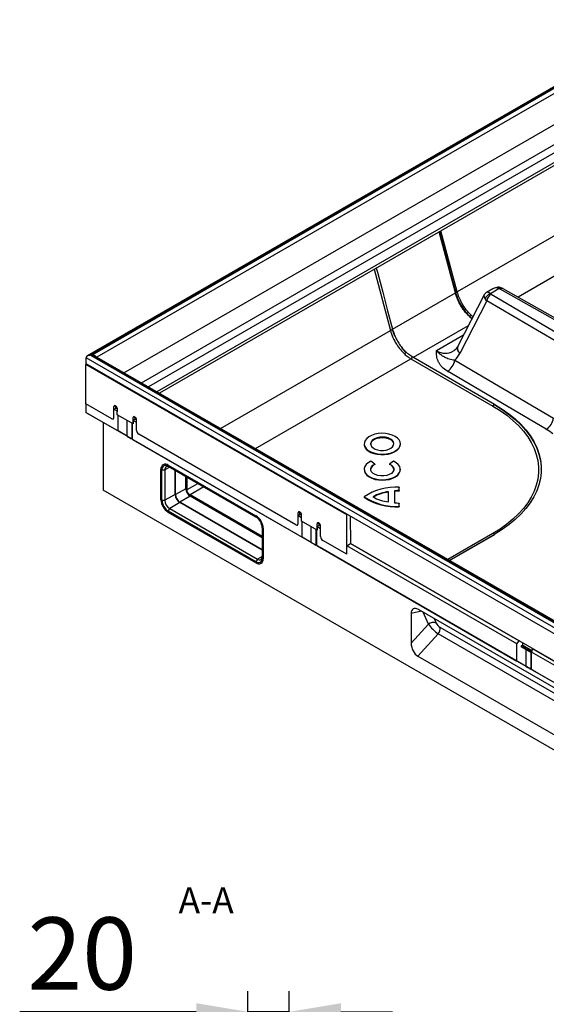
# Model space of a CAD drawing. Units: millimetres. Extents: x 69 to 1758, y 76 to 1112.
# Drawn here: x 1019 to 1274, y 635 to 1112 of the extents above; entities that cross this region are included whole.
import ezdxf

# ---------------------------------------------------------------- set-up
doc = ezdxf.new("R2010")
doc.units = ezdxf.units.MM
doc.layers.add('3003044', color=7, linetype='Continuous')
doc.layers.add('NOTES', color=7, linetype='Continuous')
doc.layers.add('DIMENSION', color=3, linetype='Continuous', lineweight=25)
doc.styles.add('BEMSTIL', font='arial.ttf', dxfattribs={"width": 0.8})
doc.styles.add('SLDTEXTSTYLE0', font='TXT', dxfattribs={"width": 0.605})
doc.dimstyles.new('ACO wymiarowanie', dxfattribs={"dimscale": 10, "dimtxt": 3.5, "dimasz": 2.5, "dimexe": 1, "dimexo": 1, "dimgap": 1, "dimtad": 1, "dimdec": 0, "dimtxsty": 'BEMSTIL', "dimcen": 3, "dimclrd": 3, "dimclre": 3, "dimclrt": 2, "dimadec": 0, "dimazin": 0, "dimtfac": 0.875, "dimtdec": 0, "dimtmove": 0, "dimatfit": 0, "dimfxl": 1, "dimtolj": 1, "dimlwd": 25, "dimlwe": 25, "dimarcsym": 0})

# ---------------------------------------------------------------- blocks, each defined once
blk = doc.blocks.new('*D146')
at = {"layer": 'Defpoints', "color": 0, "transparency": 16777216}
for p in [(1149.24, 631.09), (1129.24, 597.12), (1149.24, 599.12)]:
    blk.add_point(p, dxfattribs=at)
at = {"layer": 'DIMENSION', "color": 3, "lineweight": 25, "transparency": 16777216}
for p, q in [((1129.24, 607.12), (1129.24, 641.09)), ((1149.24, 609.12), (1149.24, 641.09)), ((1104.24, 631.09), (1018.75, 631.09)), ((1149.24, 631.09), (1129.24, 631.09)), ((1174.24, 631.09), (1199.24, 631.09))]:
    blk.add_line(p, q, dxfattribs=at)
at = {"layer": 'DIMENSION', "color": 3, "transparency": 16777216}
for points in [[(1104.24, 635.26), (1104.24, 626.92), (1129.24, 631.09)], [(1174.24, 635.26), (1174.24, 626.92), (1149.24, 631.09)]]:
    blk.add_solid(points, dxfattribs=at)
at = {"layer": 'DIMENSION', "color": 2, "transparency": 16777216, "insert": (1049, 676.83), "char_height": 35, "attachment_point": 2, "style": 'BEMSTIL'}
blk.add_mtext('\\A1;20', dxfattribs=at)
blk = doc.blocks.new('1258815_004_ISO_view')
for p, q in [((66.36, 347.84), (-215.65, 185.04)), ((66.36, 347.33), (-214.15, 185.4)), ((-213.44, 185.4), (66.36, 346.92)), ((66.36, 344.47), (-210.99, 184.36)), ((-197.9, 176.81), (66.36, 329.37)), ((-189.49, 171.95), (66.36, 319.65)), ((66.36, 315.74), (-186.1, 170)), ((66.36, 311.05), (-182.04, 167.65)), ((66.36, 309.59), (-180.77, 166.92)), ((66.47, 275.53), (-36.58, 216.05)), ((66.47, 255.97), (-7.13, 213.48)), ((-37.49, 215.52), (-45.37, 245.08)), ((-37.49, 215.52), (-45.37, 245.08)), ((-36.58, 216.05), (-44.46, 245.61)), ((-76.84, 226.92), (-68.95, 197.36)), ((-67.88, 197.97), (-37.49, 215.52)), ((-19.37, 217.48), (-22.4, 215.73)), ((-16.25, 217.59), (-20.52, 215.12)), ((-20.16, 214.85), (133.62, 124.51)), ((140.71, 128.61), (-15.78, 217.38)), ((142.19, 128.77), (-14.3, 217.54)), ((-23.57, 214.5), (-36.31, 189.72)), ((-22.27, 211.63), (-35.37, 186.15)), ((131.51, 121.29), (-22.27, 211.63)), ((-30.72, 204.36), (-30.59, 204.23)), ((-30.72, 204.36), (-30.72, 204.11)), ((-29, 203.93), (-29.81, 204.63)), ((-151.22, 149.86), (-68.95, 197.36)), ((-31.25, 199.55), (-57.85, 184.2)), ((-46.67, 187.56), (-33.58, 195.13)), ((-61.4, 186.65), (-63.38, 188.79)), ((-61.26, 186.74), (-61.25, 186.73)), ((-216.27, 184.17), (-216.27, 184.05)), ((-216.27, 181.19), (-216.27, 184.05)), ((207.78, -60.75), (-216.27, 184.05)), ((-213.44, 185.4), (-214.15, 185.4)), ((-214.15, 185.27), (-213.44, 185.27)), ((-214.15, 185.27), (207.78, -58.3)), ((207.78, -57.89), (-213.44, 185.27)), ((207.78, -57.39), (-211.94, 184.92)), ((-134.28, 140.08), (-58.97, 183.56)), ((-58.97, 183.55), (-19.37, 160.69)), ((-18.54, 161.5), (-58.13, 184.36)), ((-37.8, 182.87), (10.03, 154.77)), ((-216.31, 180.84), (-215.99, 181.03)), ((-90, 107.93), (-216.31, 180.84)), ((-216.31, 161.78), (-216.31, 180.84)), ((207.78, -63.61), (-216.27, 181.19)), ((6.52, 149.41), (-41.32, 177.51)), ((-203.79, 154.56), (-216.31, 161.78)), ((-216.3, 161.78), (-216.3, 157.57)), ((-216.3, 157.57), (-200.78, 148.61)), ((-207.89, 152.71), (-216.3, 157.57)), ((-202, 160.82), (-202.73, 160.42)), ((-202.73, 155.17), (-202.73, 160.42)), ((-202.73, 159.13), (-201.83, 159.63)), ((-202.73, 159.13), (-201.09, 158.18)), ((-202.73, 155.17), (-202.73, 159.13)), ((-201.79, 160.7), (-202.02, 160.83)), ((-201.83, 159.63), (-201.84, 160.73)), ((-201.08, 159.22), (-201.83, 159.65)), ((-201.11, 156.43), (-201.08, 159.47)), ((-18.46, 161.46), (-18.54, 161.5)), ((-207.89, 152.71), (-207.89, 120.01)), ((-194.05, 144.73), (-207.89, 152.71)), ((-203.05, 154.48), (-203.04, 154.48)), ((-202.73, 155.17), (-202.73, 155.17)), ((-193.43, 152), (-201.11, 156.43)), ((-200.78, 148.61), (-200.78, 156.24)), ((-196.31, 146.03), (-196.31, 153.66)), ((-192.72, 155.46), (-193.45, 155.06)), ((-193.43, 152), (-193.45, 155.06)), ((-192.54, 154.27), (-193.44, 153.76)), ((-193.44, 153.76), (-191.81, 152.82)), ((-193.44, 153.76), (-193.43, 152)), ((-192.75, 155.48), (-192.51, 155.34)), ((-192.54, 154.27), (-192.56, 155.37)), ((-191.81, 153.87), (-192.54, 154.29)), ((-191.81, 148.87), (-191.81, 154.12)), ((-196.31, 146.03), (-200.78, 148.61)), ((-194.05, 152.36), (-194.05, 144.73)), ((-193.71, 144.53), (-193.71, 152.16)), ((-193.43, 152), (-193.43, 152)), ((-193.71, 144.53), (-111.69, 97.18)), ((-191.63, 143.33), (-193.71, 144.53)), ((-104.96, 93.29), (-192.03, 143.56)), ((-192.03, 143.56), (-192.03, 143.56)), ((-114.69, 103.12), (-190.75, 147.03)), ((-81.62, 142.42), (-81.62, 142.18)), ((-64.12, 142.18), (-64.12, 142.42)), ((-76.41, 132.58), (-78.38, 133.98)), ((-67.36, 133.98), (-69.33, 132.58)), ((-180, 115.32), (-180, 130.02)), ((-179.5, 115.03), (-179.5, 129.73)), ((-179.5, 129.73), (-178.07, 129.73)), ((-178.96, 132.31), (-178.98, 132.3)), ((-175.73, 131.06), (-178.07, 129.73)), ((-178.07, 129.73), (-178.07, 115.03)), ((-176.46, 132.06), (-176.44, 132.07)), ((-176.46, 132.06), (-134.03, 107.57)), ((-176.46, 131.49), (-134.03, 107)), ((-176.46, 131.49), (-175.75, 131.08)), ((-176.44, 132.07), (-134.02, 107.58)), ((-134.01, 106.98), (-175.75, 131.08)), ((-173.09, 117.86), (-173.09, 129.54)), ((-172.92, 117.77), (-172.92, 129.45)), ((-81.62, 130.06), (-81.62, 129.81)), ((-76.41, 132.58), (-76.41, 132.33)), ((-69.33, 132.58), (-69.33, 132.33)), ((-64.12, 129.81), (-64.12, 130.06)), ((4.08, 130.08), (4.07, 130.32)), ((-167.93, 120.6), (-167.93, 126.56)), ((207.89, -120.01), (-207.89, 120.01)), ((-167.93, 120.6), (-172.92, 117.77)), ((-167.36, 120.27), (-162.15, 123.23)), ((-159.22, 121.53), (-165.85, 117.63)), ((-66.87, 113.85), (-66.87, 119.62)), ((-66.87, 119.62), (-66.87, 119.38)), ((-66.87, 113.85), (-66.87, 119.38)), ((-64.62, 119.77), (-64.62, 121.42)), ((-64.62, 121.42), (-64.62, 121.18)), ((-64.62, 119.52), (-64.62, 121.18)), ((-64.62, 119.77), (-64.62, 119.52)), ((-179.5, 115.03), (-178.07, 115.03)), ((-173.09, 117.86), (-178.07, 115.03)), ((-165.85, 117), (-170.8, 114.09)), ((-130.99, 97.51), (-165.85, 117.63)), ((-130.99, 96.88), (-165.85, 117)), ((-81.62, 116.73), (-81.62, 116.49)), ((-69.87, 114.28), (-69.87, 119.19)), ((-176.46, 109.77), (-175.75, 111)), ((-134.03, 85.28), (-176.46, 109.77)), ((-170.8, 113.91), (-175.75, 111)), ((-175.75, 111), (-133.32, 86.51)), ((-130.99, 91.11), (-170.8, 114.09)), ((-130.99, 90.92), (-170.8, 113.91)), ((-64.62, 112.04), (-64.62, 113.7)), ((-64.62, 113.7), (-64.62, 113.46)), ((-64.62, 111.8), (-64.62, 113.46)), ((-64.62, 112.04), (-64.62, 111.8)), ((-134.03, 84.7), (-176.46, 109.2)), ((-134.02, 107.58), (-134.03, 107.57)), ((-112.91, 109.39), (-113.63, 108.99)), ((-113.63, 103.74), (-113.63, 108.99)), ((-113.63, 107.69), (-112.73, 108.2)), ((-113.63, 107.69), (-112, 106.75)), ((-113.63, 103.74), (-113.63, 107.69)), ((-112.69, 109.26), (-112.93, 109.4)), ((-112.73, 108.2), (-112.74, 109.29)), ((-111.99, 107.79), (-112.73, 108.22)), ((-112.01, 104.99), (-111.99, 108.03)), ((-104.33, 100.56), (-112.01, 104.99)), ((-89.68, 108.11), (-90, 107.93)), ((-90, 88.87), (-90, 107.93)), ((-88.42, 107.38), (-88.22, 94.05)), ((-130.99, 101.73), (-130.99, 87.03)), ((-130.5, 101.44), (-130.48, 101.45)), ((-130.5, 101.44), (-130.5, 86.75)), ((-130.48, 101.45), (-130.48, 86.76)), ((-113.95, 103.05), (-113.95, 103.05)), ((-113.63, 103.74), (-113.63, 103.74)), ((-111.69, 97.18), (-111.69, 104.81)), ((-107.22, 94.6), (-107.22, 102.23)), ((-104.96, 100.92), (-104.96, 93.29)), ((-104.62, 93.1), (-104.62, 100.73)), ((-103.62, 104.03), (-104.36, 103.63)), ((-104.33, 100.56), (-104.36, 103.63)), ((-103.45, 102.84), (-104.35, 102.33)), ((-104.35, 102.33), (-102.71, 101.39)), ((-104.35, 102.33), (-104.33, 100.56)), ((-104.33, 100.56), (-104.33, 100.56)), ((-103.65, 104.04), (-103.42, 103.91)), ((-103.45, 102.84), (-103.47, 103.94)), ((-102.71, 102.43), (-103.45, 102.86)), ((-102.71, 97.43), (-102.71, 102.68)), ((-107.22, 94.6), (-111.69, 97.18)), ((-90, 88.87), (-101.65, 95.59)), ((-19.37, 98.92), (-41.18, 86.34)), ((-40.48, 85.93), (-18.46, 98.64)), ((-40.27, 85.81), (-18.46, 98.4)), ((-18.39, 98.68), (-18.46, 98.64)), ((-18.46, 98.4), (-18.46, 98.64)), ((-104.62, 93.1), (-7.74, 37.17)), ((-102.53, 91.89), (-104.62, 93.1)), ((-1.01, 33.29), (-102.93, 92.12)), ((-102.93, 92.12), (-102.93, 92.12)), ((-90, 93.03), (-88.23, 94.05)), ((-7.74, 45.54), (-90, 93.03)), ((-90, 88.87), (-90, 93.03)), ((-88.23, 94.05), (-6.54, 46.89)), ((-88.23, 94.05), (-88.22, 94.05)), ((81.58, -3.96), (-88.22, 94.06)), ((-133.32, 86.51), (-134.03, 85.28)), ((-130.99, 87.88), (-133.32, 86.51)), ((-130.48, 86.76), (-130.5, 86.75)), ((-90, 88.87), (-90, 88.87)), ((-131.55, 84.45), (-131.53, 84.46)), ((55.4, -1.77), (-55.4, 62.19)), ((-53.9, 61.33), (-58.88, 60.18)), ((-58.88, 60.18), (-58.88, 45.83)), ((-50.51, 54.96), (-53.08, 60.86)), ((-47.79, 57.8), (-46.8, 55.53)), ((-58.88, 45.83), (-50.51, 54.96)), ((-44.97, 53.56), (58.66, -6.26)), ((-45.75, 50.27), (-55.64, 39.47)), ((58.88, -10.13), (-45.75, 50.27)), ((-7.74, 45.54), (-6.54, 46.89)), ((-7.74, 37.17), (-7.74, 45.54)), ((-6.51, 46.9), (-6.54, 46.89)), ((-4.9, 44.8), (-5.67, 44.59)), ((-5.67, 44.59), (-0.6, 41.67)), ((-5.67, 44.59), (-5.67, 44.26)), ((-5.67, 44.26), (-0.67, 41.38)), ((-4.7, 43.71), (-5.67, 44.26)), ((-4.9, 44.8), (-4.9, 45.97)), ((-4.9, 44.8), (-0.42, 42.22)), ((-0.67, 41.38), (-4.7, 43.71)), ((-0.11, 43.18), (-0.67, 41.46)), ((-0.11, 43.18), (-0.1, 43.19)), ((-0.11, 43.18), (81.58, -3.98)), ((-55.64, 39.47), (55.64, -24.77)), ((-3.27, 34.59), (-3.27, 42.88)), ((-1.01, 41.58), (-1.01, 33.29)), ((-0.67, 33.09), (-0.67, 41.46)), ((81.58, -6.02), (-0.67, 41.46)), ((-3.27, 34.59), (-7.74, 37.17)), ((-0.67, 33.09), (96.2, -22.83)), ((1.41, 31.89), (-0.67, 33.09)), ((102.93, -26.72), (1.01, 32.12)), ((1.01, 32.12), (1.01, 32.12))]:
    blk.add_line(p, q)
at = {"flags": 128}
for points in [[(-45.21, 245.18), (-44.63, 243), (-42.02, 233.25), (-39.64, 224.32), (-37.26, 215.4)], [(-75.77, 227.54), (-75.24, 225.55), (-72.64, 215.8), (-70.26, 206.87), (-67.88, 197.95)], [(-16.25, 217.59), (-16.02, 217.8), (-15.79, 217.94), (-15.57, 218.01), (-15.37, 218), (-15.34, 218)], [(-19.37, 160.69), (-15.84, 158.51), (-12.58, 156.2), (-9.6, 153.76), (-6.92, 151.22), (-4.54, 148.57), (-2.48, 145.83), (-0.75, 143.02), (0.64, 140.15), (1.69, 137.23), (2.39, 134.28), (2.75, 131.3), (2.75, 128.32), (2.39, 125.34), (1.69, 122.39), (0.64, 119.47), (-0.75, 116.6), (-2.48, 113.79), (-4.54, 111.05), (-6.92, 108.4), (-9.6, 105.85), (-12.58, 103.42), (-15.84, 101.1), (-19.37, 98.92)], [(-18.46, 161.46), (-14.88, 159.24), (-11.56, 156.89), (-8.54, 154.42), (-5.81, 151.83), (-3.39, 149.14), (-1.3, 146.36), (0.46, 143.51), (1.88, 140.59), (2.95, 137.62), (3.67, 134.62), (4.03, 131.6), (4.03, 128.57), (3.68, 125.54), (2.97, 122.54), (1.9, 119.57), (0.49, 116.65), (-1.26, 113.8), (-3.35, 111.02), (-5.76, 108.32), (-8.48, 105.73), (-11.5, 103.25), (-14.81, 100.9), (-18.39, 98.68)], [(-18.46, 161.22), (-14.87, 159), (-11.56, 156.65), (-8.53, 154.17), (-5.8, 151.58), (-3.38, 148.89), (-1.29, 146.11), (0.47, 143.25), (1.89, 140.33), (2.96, 137.36), (3.68, 134.35), (4.03, 131.33), (4.08, 130.08)], [(-66.68, 146), (-68.05, 146.64), (-69.62, 147.11), (-71.32, 147.4), (-73.09, 147.47), (-74.85, 147.34), (-76.52, 147.01), (-78.05, 146.5), (-79.36, 145.81), (-80.41, 144.99), (-81.15, 144.06), (-81.55, 143.06), (-81.59, 142.04), (-81.28, 141.03), (-80.62, 140.09), (-79.65, 139.23), (-78.4, 138.51), (-76.92, 137.95), (-75.28, 137.57), (-73.53, 137.39), (-71.76, 137.41), (-70.04, 137.64), (-68.43, 138.07), (-67, 138.68), (-65.82, 139.43), (-64.92, 140.31), (-64.34, 141.28), (-64.12, 142.3), (-64.26, 143.31), (-64.74, 144.3), (-65.56, 145.2), (-66.68, 146)], [(-78.49, 142.3), (-78.47, 142.48), (-78.16, 143.28), (-77.52, 144), (-76.59, 144.61), (-75.42, 145.07), (-74.09, 145.35), (-72.69, 145.42), (-71.3, 145.3), (-70, 144.97), (-68.89, 144.48)], [(-68.89, 144.72), (-70, 145.22), (-71.3, 145.54), (-72.69, 145.67), (-74.09, 145.59), (-75.42, 145.32), (-76.59, 144.86), (-77.52, 144.25), (-78.16, 143.52), (-78.47, 142.73), (-78.42, 141.92), (-78.03, 141.13), (-77.31, 140.43), (-76.32, 139.86), (-75.1, 139.44), (-73.75, 139.22), (-72.34, 139.19), (-70.96, 139.37), (-69.71, 139.74), (-68.65, 140.28), (-67.86, 140.95), (-67.38, 141.72), (-67.25, 142.53), (-67.47, 143.33), (-68.03, 144.08), (-68.89, 144.72)], [(-81.62, 142.18), (-81.59, 141.8), (-81.28, 140.79), (-80.62, 139.84), (-79.65, 138.99), (-78.4, 138.26), (-76.92, 137.7), (-75.28, 137.32), (-73.53, 137.14), (-71.76, 137.17), (-70.04, 137.4), (-68.43, 137.83), (-67, 138.43), (-65.82, 139.19), (-64.92, 140.07), (-64.34, 141.04), (-64.12, 142.05), (-64.12, 142.18)], [(-78.38, 133.98), (-79.64, 133.25), (-80.63, 132.39), (-81.29, 131.43), (-81.6, 130.41), (-81.54, 129.37), (-81.12, 128.37), (-80.35, 127.44), (-79.27, 126.61), (-77.92, 125.93), (-76.36, 125.42), (-74.65, 125.11), (-72.87, 125), (-71.09, 125.11), (-69.38, 125.42), (-67.82, 125.93), (-66.47, 126.61), (-65.39, 127.43), (-64.62, 128.37), (-64.2, 129.37), (-64.14, 130.41), (-64.45, 131.43), (-65.11, 132.39), (-66.09, 133.25), (-67.36, 133.98)], [(-81.62, 129.81), (-81.54, 129.13), (-81.12, 128.12), (-80.35, 127.19), (-79.27, 126.37), (-77.92, 125.69), (-76.36, 125.18), (-74.65, 124.87), (-72.87, 124.76), (-71.09, 124.87), (-69.38, 125.18), (-67.82, 125.69), (-66.47, 126.37), (-65.39, 127.19), (-64.62, 128.12), (-64.2, 129.13), (-64.12, 129.81)], [(-69.33, 132.58), (-68.33, 131.97), (-67.63, 131.24), (-67.28, 130.42), (-67.3, 129.58), (-67.7, 128.78), (-68.44, 128.05), (-69.48, 127.47), (-70.74, 127.05), (-72.14, 126.84), (-73.6, 126.84), (-75, 127.05), (-76.26, 127.47), (-77.3, 128.05), (-78.04, 128.78), (-78.43, 129.58), (-78.46, 130.42), (-78.11, 131.24), (-77.41, 131.97), (-76.41, 132.58)]]:
    blk.add_lwpolyline(points, dxfattribs=at)
for centre, radius, start, end in [((-38.3, 217.17), 2.05, 300.1957, 326.7726), ((-19.28, 211.38), 3.94, 108.3097, 163.496), ((-17.67, 210.92), 4.66, 122.4072, 171.1843), ((-14.9, 216.18), 1.49, 66.134, 126.1838), ((-26.41, 197.02), 8.34, 114.078, 120.0786), ((-85.67, 229.14), 35.91, 297.7509, 299.706), ((-59.16, 183.44), 3.91, 122.5029, 140.0535), ((-33.27, 188.61), 3.24, 159.9288, 229.4113), ((-56.54, 181.89), 2.94, 122.7535, 145.5409), ((-45.48, 184.06), 7.77, 302.4072, 351.1843), ((-16.95, 159.03), 2.94, 122.7535, 145.5409), ((2.35, 155.96), 7.77, 302.4072, 351.1843), ((-70.1, 141.85), 2.89, 9, 65.1862), ((-177.84, 130.37), 2.18, 50.7967, 189.214), ((-177.82, 130.38), 2.18, 50.7967, 189.214), ((-177.65, 130.03), 1.88, 50.7967, 189.214), ((-176.66, 129.96), 1.44, 50.7967, 189.214), ((-75.5, 129.44), 3.04, 107.5157, 170.6482), ((-70.24, 129.44), 3.03, 9.3492, 72.4785), ((-163.42, 120.81), 4.52, 182.6055, 237.3945), ((-65.86, 92.77), 28.68, 87.5146, 123.3303), ((-64.22, 95.84), 23.93, 90.9675, 96.3687), ((-64.22, 95.6), 23.93, 90.9675, 96.3687), ((-172.32, 115.67), 7.68, 182.6055, 237.3945), ((-172.9, 115.33), 6.61, 182.6055, 237.3945), ((-173.02, 115.26), 5.06, 182.6055, 237.3945), ((-168.13, 118.09), 4.96, 182.6055, 237.3945), ((-168.32, 117.98), 4.61, 182.6055, 237.3945), ((-65.86, 140.69), 28.67, 236.6639, 272.4822), ((-65.86, 140.45), 28.67, 236.6639, 272.4822), ((-68.07, 100.99), 18.28, 95.6498, 120.5744), ((-68.07, 132.47), 18.28, 239.4199, 264.3465), ((-68.04, 100.6), 18.43, 95.7029, 119.7046), ((-64.22, 137.63), 23.93, 263.6273, 269.0285), ((-138.17, 101.09), 7.68, 2.6055, 57.3945), ((-137.59, 101.43), 6.61, 2.6055, 57.3945), ((-138.16, 101.1), 7.68, 2.6055, 57.3945), ((-19.33, 96.95), 1.97, 61.3754, 91.1843), ((-132.85, 86.73), 1.88, 230.7967, 9.214), ((-132.65, 86.4), 2.18, 230.7967, 9.214), ((-132.64, 86.41), 2.18, 230.7967, 9.214), ((-132.41, 87.62), 1.44, 230.7967, 9.214), ((-48.18, 52.17), 3.63, 67.5366, 129.911), ((-48.7, 52.71), 3.83, 320.4986, 12.9584)]:
    blk.add_arc(centre, radius, start, end)
for centre, major_axis, ratio, start_param, end_param in [((-19.39, 211.69), (-3.06, 4), 0.320733, 5.455847, 6.237977), ((-18.63, 215.62), (2.14, -0.08), 0.543434, 3.649424, 3.930972), ((-17.38, 212.85), (-0.97, 5.01), 0.796741, 5.766769, 6.552086), ((-17.11, 216.5), (2.02, -0.09), 0.610466, 0.877143, 1.158691), ((-19.39, 211.69), (4.12, -2.9), 0.396817, 3.196999, 3.954205), ((-18.63, 213.17), (4.87, -1.37), 0.616019, 3.774367, 4.055915), ((-27.45, 214), (-7.4, 13.05), 0.582397, 2.055343, 2.177567), ((-44.18, 201.25), (-3.87, 14.79), 0.679843, 2.540506, 3.325877), ((-47.69, 199.97), (-6.61, 19.09), 0.660543, 3.426498, 3.704563), ((-214.15, 184.17), (2.12, 0), 0.577382, 1.570796, 3.141593), ((-214.15, 184.05), (2.12, 0), 0.577382, 1.570796, 3.141593), ((-213.44, 184.17), (2.12, 0), 0.577382, 0.407183, 1.570796), ((-213.44, 184.05), (2.12, 0), 0.577382, 0.785479, 1.570796), ((-202.02, 160.01), (-0.5, 0.866), 0.577294, 5.498059, 7.068779), ((-201.79, 159.88), (-0.5, 0.866), 0.57747, 3.918459, 5.497905), ((-203.79, 155.78), (-0.75, 1.3), 0.577338, 2.356314, 3.92711), ((-203.79, 155.78), (-0.75, 1.3), 0.577338, 2.356314, 3.92711), ((-192.75, 154.66), (-0.5, 0.866), 0.577293, 5.498059, 7.077505), ((-192.51, 154.53), (-0.5, 0.866), 0.577469, 3.927186, 5.497907), ((-190.75, 148.25), (-0.75, 1.3), 0.577426, 0.785441, 2.356238), ((-13.34, 140.16), (28.25, -2.67), 0.522989, 0.667428, 0.841961), ((-195.47, 145.54), (2, -1.15), 0.00007, 4.276097, 5.497828), ((-193.44, 144.37), (2, -1.15), 0.00007, 5.497828, 6.719558), ((-112.93, 108.58), (-0.5, 0.866), 0.577294, 5.498059, 7.068779), ((-112.69, 108.45), (-0.5, 0.866), 0.57747, 3.918459, 5.497905), ((-114.69, 104.35), (-0.75, 1.3), 0.577338, 2.356314, 3.92711), ((-114.69, 104.35), (-0.75, 1.3), 0.577338, 2.356314, 3.92711), ((-103.65, 103.23), (-0.5, 0.866), 0.577293, 5.498059, 7.077505), ((-103.42, 103.09), (-0.5, 0.866), 0.577469, 3.927186, 5.497907), ((-101.65, 96.82), (-0.75, 1.3), 0.577426, 0.785441, 2.356238), ((-101.65, 96.82), (-0.75, 1.3), 0.577426, 0.785441, 2.356238), ((-106.37, 94.11), (2, -1.15), 0.00007, 4.276097, 5.497828), ((-104.34, 92.94), (2, -1.15), 0.00007, 5.497828, 6.719558), ((-55.29, 57.98), (-2.58, 4.46), 0.560226, 5.512943, 7.053581), ((-47.41, 52.84), (3.63, -3.44), 0.179051, 3.879052, 5.350083), ((-45.42, 54.83), (-1.41, 1.43), 0.360196, 0.75244, 2.223471), ((-55.29, 44.25), (-1.78, 5.09), 0.612701, 1.05188, 2.522911), ((-2.43, 34.1), (2, -1.15), 0.00007, 4.276097, 5.497828), ((-0.4, 32.93), (2, -1.15), 0.00007, 5.497828, 6.719558)]:
    blk.add_ellipse(centre, major_axis=major_axis, ratio=ratio, start_param=start_param, end_param=end_param)
for points, knots in [([(-30.72, 204.11), (-31.33, 204.72), (-32.49, 205.9), (-34.04, 207.97), (-35.36, 210.14), (-36.46, 212.42), (-37.13, 214.23), (-37.42, 215.26), (-37.49, 215.52)], [0, 0, 0, 0, 0.199656, 0.384033, 0.568407, 0.752631, 0.93685, 1, 1, 1, 1]), ([(-37.26, 215.4), (-37.01, 214.57), (-36.52, 212.99), (-35.45, 210.67), (-34.2, 208.52), (-32.75, 206.52), (-31.56, 205.17), (-30.86, 204.5), (-30.72, 204.36)], [0, 0, 0, 0, 0.2038239, 0.3909967, 0.5781652, 0.7651687, 0.9521666, 1, 1, 1, 1]), ([(-29.81, 204.63), (-30.65, 205.5), (-32.34, 207.26), (-34.28, 210.3), (-35.73, 213.28), (-36.3, 215.12), (-36.58, 216.05)], [0, 0, 0, 0, 0.278576, 0.558932, 0.779564, 1, 1, 1, 1]), ([(-22.35, 215.73), (-22.4, 215.71), (-22.74, 215.57), (-23.19, 215.14), (-23.44, 214.67), (-23.55, 214.47)], [0, 0, 0, 0, 0.097371, 0.6195566, 1, 1, 1, 1]), ([(-15.34, 218), (-15.68, 218.08), (-16.39, 218.25), (-17.51, 218.18), (-18.54, 217.92), (-19.13, 217.58), (-19.38, 217.44)], [0, 0, 0, 0, 0.2472233, 0.5169817, 0.7941419, 1, 1, 1, 1]), ([(-14.3, 217.54), (-14.38, 217.59), (-14.71, 217.77), (-15.08, 217.9), (-15.34, 218)], [0, 0, 0, 0, 0.258186, 1, 1, 1, 1]), ([(-35.68, 210.83), (-35.73, 210.94), (-35.84, 211.15), (-36, 211.47), (-36.14, 211.78), (-36.27, 212.08), (-36.36, 212.28), (-36.4, 212.38)], [0, 0, 0, 0, 0.213051, 0.419577, 0.619577, 0.813051, 1, 1, 1, 1]), ([(-32.85, 206.42), (-33.39, 207.1), (-33.9, 207.81), (-34.84, 209.28), (-35.28, 210.04), (-35.68, 210.83)], [0, 0, 0, 0, 0.5, 0.5, 1, 1, 1, 1]), ([(-30.72, 204.11), (-30.81, 204.19), (-30.99, 204.36), (-31.25, 204.62), (-31.51, 204.89), (-31.78, 205.17), (-32.04, 205.47), (-32.31, 205.77), (-32.58, 206.09), (-32.76, 206.31), (-32.85, 206.42)], [0, 0, 0, 0, 0.117413, 0.236993, 0.358741, 0.482657, 0.608741, 0.736993, 0.867413, 1, 1, 1, 1]), ([(-30.59, 204.23), (-30.28, 203.95), (-29.89, 203.58), (-29.47, 203.27), (-29.38, 203.2)], [0, 0, 0, 0, 0.762286, 1, 1, 1, 1]), ([(-68.95, 197.36), (-68.58, 196.18), (-67.83, 193.83), (-66.08, 190.66), (-64.16, 187.98), (-62.83, 186.63), (-62.16, 185.96)], [0, 0, 0, 0, 0.280606, 0.5603316, 0.7809418, 1, 1, 1, 1]), ([(-68.04, 197.88), (-68.02, 197.82), (-67.99, 197.69), (-67.94, 197.52), (-67.9, 197.39), (-67.87, 197.26), (-67.8, 197.03), (-67.69, 196.71), (-67.52, 196.2), (-67.28, 195.54), (-67.07, 195.02), (-66.95, 194.74)], [0, 0, 0, 0, 0.0629917, 0.1258949, 0.1573647, 0.1888362, 0.2517903, 0.3709278, 0.5025426, 0.7374383, 1, 1, 1, 1]), ([(-67.88, 197.95), (-67.63, 197.12), (-67.16, 195.55), (-66.1, 193.23), (-64.86, 191.06), (-63.42, 189.06), (-62.19, 187.64), (-61.45, 186.92), (-61.26, 186.74)], [0, 0, 0, 0, 0.2006636, 0.3851108, 0.5695539, 0.7538212, 0.9380834, 1, 1, 1, 1]), ([(-58.13, 184.36), (-58.45, 184.56), (-59.09, 184.95), (-60.13, 185.73), (-60.85, 186.37), (-61.25, 186.73)], [0, 0, 0, 0, 0.300913, 0.601773, 1, 1, 1, 1]), ([(-41.32, 177.51), (-42.42, 178.16), (-43.32, 178.89), (-44.24, 179.89), (-44.42, 180.09), (-44.74, 180.5), (-44.89, 180.71), (-45.3, 181.34), (-45.54, 181.77), (-45.93, 182.63), (-46.1, 183.07), (-46.35, 183.96), (-46.45, 184.41), (-46.59, 185.31), (-46.63, 185.76), (-46.66, 186.44), (-46.67, 186.66), (-46.68, 187.11), (-46.68, 187.34), (-46.67, 187.56)], [0, 0, 0, 0, 0.25, 0.25, 0.3125, 0.3125, 0.375, 0.375, 0.5, 0.5, 0.625, 0.625, 0.75, 0.75, 0.875, 0.875, 0.9375, 0.9375, 1, 1, 1, 1]), ([(-37.8, 182.87), (-38.31, 182.94), (-38.78, 183.03), (-39.66, 183.22), (-40.08, 183.33), (-41.27, 183.69), (-41.98, 183.97), (-43.03, 184.51), (-43.38, 184.71), (-44.06, 185.15), (-44.39, 185.39), (-45.06, 185.92), (-45.39, 186.21), (-45.87, 186.69), (-46.04, 186.85), (-46.36, 187.2), (-46.52, 187.38), (-46.67, 187.56)], [0, 0, 0, 0, 0.125, 0.125, 0.25, 0.25, 0.5, 0.5, 0.625, 0.625, 0.75, 0.75, 0.875, 0.875, 0.9375, 0.9375, 1, 1, 1, 1]), ([(-36.31, 189.72), (-36.41, 189.53), (-36.72, 188.96), (-37.3, 188.19), (-37.95, 187.55), (-38.36, 187.32), (-38.53, 187.22)], [0, 0, 0, 0, 0.152204, 0.461123, 0.777623, 1, 1, 1, 1]), ([(-62.16, 185.96), (-61.57, 185.44), (-60.52, 184.51), (-59.44, 183.85), (-58.97, 183.55)], [0, 0, 0, 0, 0.560395, 1, 1, 1, 1]), ([(-167.36, 120.27), (-167.36, 120.93), (-167.34, 122.28), (-167.33, 124.26), (-167.33, 125.58), (-167.33, 126.21)], [0, 0, 0, 0, 0.332051, 0.68148, 1, 1, 1, 1]), ([(-165.85, 117.63), (-166.02, 117.75), (-166.36, 117.98), (-166.81, 118.54), (-167.15, 119.18), (-167.34, 119.78), (-167.35, 120.13), (-167.36, 120.27)], [0, 0, 0, 0, 0.211283, 0.422584, 0.634104, 0.847899, 1, 1, 1, 1])]:
    blk.add_open_spline(points, degree=3, knots=knots)

msp = doc.modelspace()

# ---------------------------------------------------------------- block references
at = {"layer": '3003044'}
msp.add_blockref('1258815_004_ISO_view', (1267.11, 763.85), dxfattribs=at)

# ---------------------------------------------------------------- texts
at = {"layer": 'NOTES', "insert": (1108.99, 691.36), "char_height": 12.5, "attachment_point": 2, "style": 'SLDTEXTSTYLE0'}
msp.add_mtext('A-A', dxfattribs=at)

# ---------------------------------------------------------------- dimensions: what is measured, and where the dimension line sits
at = {"layer": 'DIMENSION'}
dim = msp.add_linear_dim(base=(1149.24, 631.09), p1=(1129.24, 597.12), p2=(1149.24, 599.12), dimstyle='ACO wymiarowanie', dxfattribs=at)
dim.commit()
dim.dimension.update_dxf_attribs({"geometry": '*D146', "text_midpoint": (1049, 631.09), "dimtype": 160})

doc.saveas('drawing.dxf')
